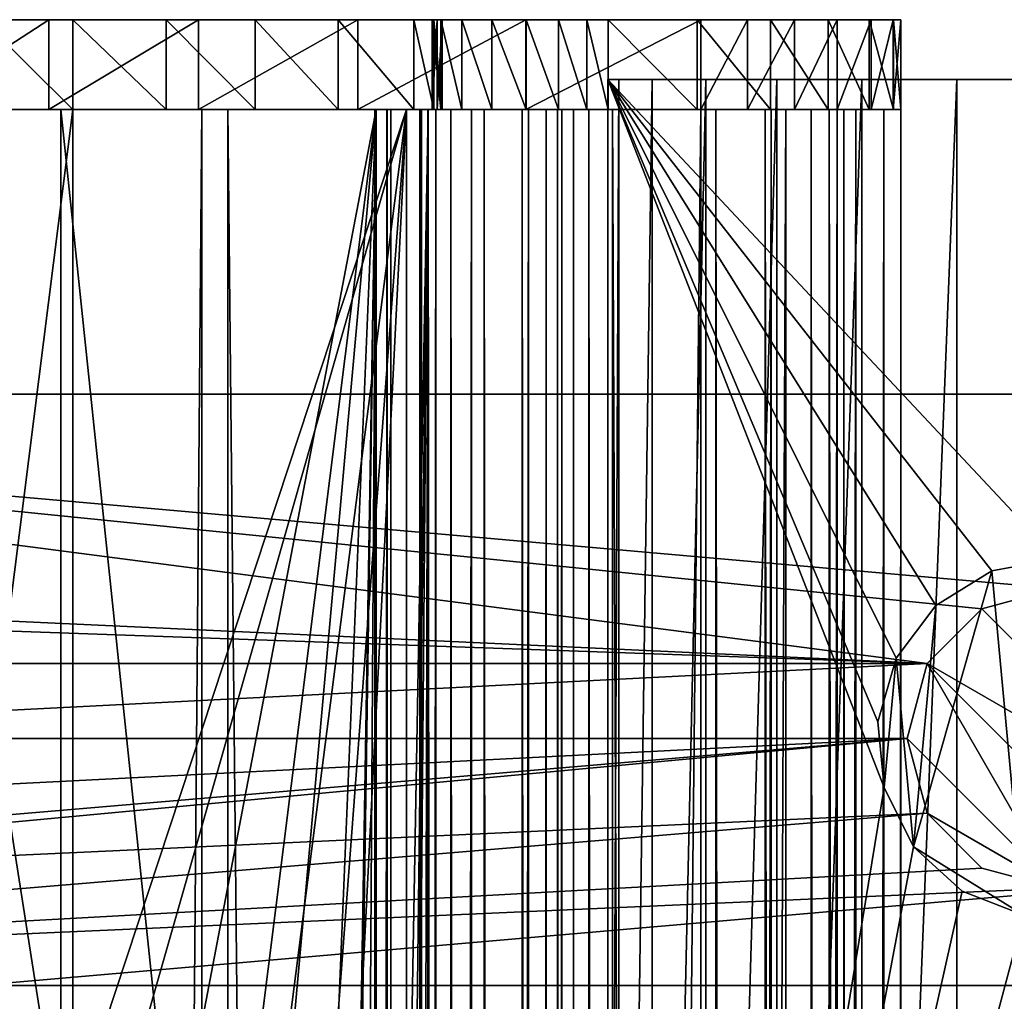
# Model space of a CAD drawing. Extents: x -146 to 194, y -1543 to 62.
# Drawn here: x -69 to -36, y 29 to 62 of the extents above; entities that cross this region are included whole.
import ezdxf

# ---------------------------------------------------------------- set-up
doc = ezdxf.new("R2010")
doc.units = 0
doc.header["$MEASUREMENT"] = 0

msp = doc.modelspace()

# ---------------------------------------------------------------- linework, layer by layer
for points in [[(-55.246025, 61.718941, 19.967157), (-84.919769, 61.718941, 12.889972), (-85.252022, 61.718941, 16.169722)], [(-55.246025, 61.718941, 19.967157), (-85.252022, 61.718941, 16.169722), (-55.534977, 61.718941, 21.097916)], [(-55.534977, 61.718941, 21.097916), (-85.252022, 61.718941, 16.169722), (-85.182106, 61.718941, 19.465517)], [(-55.534977, 61.718941, 21.097916), (-85.182106, 61.718941, 19.465517), (-84.59713, 61.718941, 22.474756)], [(-84.1903, 61.718941, 9.675157), (-84.919769, 61.718941, 12.889972), (-55.246025, 61.718941, 19.967157)], [(-83.371208, 61.718941, 25.284531), (-55.370567, 61.718941, 22.253372), (-84.59713, 61.718941, 22.474756)], [(-84.59713, 61.718941, 22.474756), (-55.370567, 61.718941, 22.253372), (-55.534977, 61.718941, 21.097916)], [(-55.246025, 61.718941, 19.967157), (-83.074493, 61.718941, 6.573201), (-84.1903, 61.718941, 9.675157)], [(-61.449566, 61.718941, 29.323982), (-58.678123, 61.718941, 27.538975), (-83.371208, 61.718941, 25.284531)], [(-70.566666, 61.718941, 32.298992), (-67.538834, 61.718941, 31.819471), (-83.371208, 61.718941, 25.284531)], [(-83.371208, 61.718941, 25.284531), (-67.538834, 61.718941, 31.819471), (-64.417885, 61.718941, 30.75794)], [(-83.371208, 61.718941, 25.284531), (-64.417885, 61.718941, 30.75794), (-61.449566, 61.718941, 29.323982)], [(-55.476318, 61.718941, 24.499512), (-55.370567, 61.718941, 22.253372), (-83.371208, 61.718941, 25.284531)], [(-55.476318, 61.718941, 24.499512), (-83.371208, 61.718941, 25.284531), (-56.144867, 61.718941, 25.429527)], [(-56.144867, 61.718941, 25.429527), (-83.371208, 61.718941, 25.284531), (-58.678123, 61.718941, 27.538975)], [(-81.476326, 61.718941, 4.991371), (-83.074493, 61.718941, 6.573201), (-55.246025, 61.718941, 19.967157)], [(-81.476326, 61.718941, 4.991371), (-55.246025, 61.718941, 19.967157), (-80.354706, 61.718941, 4.75929)], [(-80.354706, 61.718941, 4.75929), (-55.246025, 61.718941, 19.967157), (-79.2127, 61.718941, 4.518595)], [(-55.246025, 61.718941, 19.967157), (-78.248962, 61.718941, 3.860325), (-79.2127, 61.718941, 4.518595)], [(-55.246025, 61.718941, 19.967157), (-77.609352, 61.718941, 2.884105), (-78.248962, 61.718941, 3.860325)], [(-77.626007, 61.718941, 0.594562), (-63.338829, 61.718941, -15.333538), (-68.33416, 61.718941, -11.469354)], [(-72.960884, 61.718941, -7.170672), (-77.626007, 61.718941, 0.594562), (-68.33416, 61.718941, -11.469354)], [(-63.338829, 61.718941, -15.333538), (-77.626007, 61.718941, 0.594562), (-53.544945, 61.718941, 18.434635)], [(-53.544945, 61.718941, 18.434635), (-77.626007, 61.718941, 0.594562), (-77.390671, 61.718941, 1.737682)], [(-54.547436, 61.718941, 19.032232), (-77.390671, 61.718941, 1.737682), (-77.609352, 61.718941, 2.884105)], [(-54.547436, 61.718941, 19.032232), (-77.609352, 61.718941, 2.884105), (-55.246025, 61.718941, 19.967157)], [(-53.544945, 61.718941, 18.434635), (-77.390671, 61.718941, 1.737682), (-54.547436, 61.718941, 19.032232)], [(-68.33416, 61.718941, -11.469354), (-68.33416, 58.718941, -11.469354), (-72.960884, 58.718941, -7.170672)], [(-68.33416, 61.718941, -11.469354), (-72.960884, 58.718941, -7.170672), (-72.960884, 61.718941, -7.170672)], [(-70.566666, 61.718941, 32.298992), (-70.566666, 58.718941, 32.298992), (-67.538834, 58.718941, 31.819471)], [(-70.566666, 61.718941, 32.298992), (-67.538834, 58.718941, 31.819471), (-67.538834, 61.718941, 31.819471)], [(-63.338829, 61.718941, -15.333538), (-63.338829, 58.718941, -15.333538), (-68.33416, 58.718941, -11.469354)], [(-63.338829, 61.718941, -15.333538), (-68.33416, 58.718941, -11.469354), (-68.33416, 61.718941, -11.469354)], [(-67.538834, 61.718941, 31.819471), (-67.538834, 58.718941, 31.819471), (-64.417885, 58.718941, 30.75794)], [(-67.538834, 61.718941, 31.819471), (-64.417885, 58.718941, 30.75794), (-64.417885, 61.718941, 30.75794)], [(-64.417885, 61.718941, 30.75794), (-64.417885, 58.718941, 30.75794), (-61.449566, 58.718941, 29.323982)], [(-64.417885, 61.718941, 30.75794), (-61.449566, 58.718941, 29.323982), (-61.449566, 61.718941, 29.323982)], [(-58.015549, 61.718941, -18.73177), (-58.015549, 58.718941, -18.73177), (-63.338829, 58.718941, -15.333538)], [(-58.015549, 61.718941, -18.73177), (-63.338829, 58.718941, -15.333538), (-63.338829, 61.718941, -15.333538)], [(-58.015549, 61.718941, -18.73177), (-63.338829, 61.718941, -15.333538), (-53.544945, 61.718941, 18.434635)], [(-61.449566, 61.718941, 29.323982), (-61.449566, 58.718941, 29.323982), (-58.678123, 58.718941, 27.538975)], [(-61.449566, 61.718941, 29.323982), (-58.678123, 58.718941, 27.538975), (-58.678123, 61.718941, 27.538975)], [(-58.678123, 61.718941, 27.538975), (-58.678123, 58.718941, 27.538975), (-56.144867, 58.718941, 25.429527)], [(-58.678123, 61.718941, 27.538975), (-56.144867, 58.718941, 25.429527), (-56.144867, 61.718941, 25.429527)], [(-52.407658, 61.718941, -21.636387), (-52.407658, 58.718941, -21.636387), (-58.015549, 58.718941, -18.73177)], [(-52.407658, 61.718941, -21.636387), (-58.015549, 58.718941, -18.73177), (-58.015549, 61.718941, -18.73177)], [(-49.660282, 61.718941, 16.797976), (-46.688908, 61.718941, 11.225165), (-58.015549, 61.718941, -18.73177)], [(-58.015549, 61.718941, -18.73177), (-46.688908, 61.718941, 11.225165), (-44.231899, 61.718941, 5.40723)], [(-58.015549, 61.718941, -18.73177), (-40.125198, 61.718941, -13.036117), (-52.407658, 61.718941, -21.636387)], [(-51.319904, 61.718941, 18.123579), (-49.660282, 61.718941, 16.797976), (-58.015549, 61.718941, -18.73177)], [(-51.319904, 61.718941, 18.123579), (-58.015549, 61.718941, -18.73177), (-52.390274, 61.718941, 18.264812)], [(-52.390274, 61.718941, 18.264812), (-58.015549, 61.718941, -18.73177), (-53.544945, 61.718941, 18.434635)], [(-44.231899, 61.718941, 5.40723), (-42.309258, 61.718941, -0.608476), (-58.015549, 61.718941, -18.73177)], [(-58.015549, 61.718941, -18.73177), (-42.309258, 61.718941, -0.608476), (-40.936634, 61.718941, -6.772984)], [(-58.015549, 61.718941, -18.73177), (-40.936634, 61.718941, -6.772984), (-40.125198, 61.718941, -13.036117)], [(-56.144867, 61.718941, 25.429527), (-56.144867, 58.718941, 25.429527), (-55.476318, 58.718941, 24.499512)], [(-56.144867, 61.718941, 25.429527), (-55.476318, 58.718941, 24.499512), (-55.476318, 61.718941, 24.499512)], [(-55.370567, 61.718941, 22.253372), (-55.370567, 58.718941, 22.253372), (-55.534977, 58.718941, 21.097916)], [(-55.370567, 61.718941, 22.253372), (-55.534977, 58.718941, 21.097916), (-55.534977, 61.718941, 21.097916)], [(-55.534977, 61.718941, 21.097916), (-55.534977, 58.718941, 21.097916), (-55.246025, 58.718941, 19.967157)], [(-55.534977, 61.718941, 21.097916), (-55.246025, 58.718941, 19.967157), (-55.246025, 61.718941, 19.967157)], [(-55.476318, 61.718941, 24.499512), (-55.476318, 58.718941, 24.499512), (-55.205036, 58.718941, 23.386723)], [(-55.476318, 61.718941, 24.499512), (-55.205036, 58.718941, 23.386723), (-55.205036, 61.718941, 23.386723)], [(-55.205036, 61.718941, 23.386723), (-55.370567, 61.718941, 22.253372), (-55.476318, 61.718941, 24.499512)], [(-55.205036, 61.718941, 23.386723), (-55.205036, 58.718941, 23.386723), (-55.370567, 58.718941, 22.253372)], [(-55.205036, 61.718941, 23.386723), (-55.370567, 58.718941, 22.253372), (-55.370567, 61.718941, 22.253372)], [(-55.246025, 61.718941, 19.967157), (-55.246025, 58.718941, 19.967157), (-54.547436, 58.718941, 19.032232)], [(-55.246025, 61.718941, 19.967157), (-54.547436, 58.718941, 19.032232), (-54.547436, 61.718941, 19.032232)], [(-54.547436, 61.718941, 19.032232), (-54.547436, 58.718941, 19.032232), (-53.544945, 58.718941, 18.434635)], [(-54.547436, 61.718941, 19.032232), (-53.544945, 58.718941, 18.434635), (-53.544945, 61.718941, 18.434635)], [(-53.544945, 61.718941, 18.434635), (-53.544945, 58.718941, 18.434635), (-52.390274, 58.718941, 18.264812)], [(-53.544945, 61.718941, 18.434635), (-52.390274, 58.718941, 18.264812), (-52.390274, 61.718941, 18.264812)], [(-46.560799, 61.718941, -24.023746), (-46.560799, 58.718941, -24.023746), (-52.407658, 58.718941, -21.636387)], [(-46.560799, 61.718941, -24.023746), (-52.407658, 58.718941, -21.636387), (-52.407658, 61.718941, -21.636387)], [(-52.407658, 61.718941, -21.636387), (-40.125198, 61.718941, -13.036117), (-39.881557, 61.718941, -19.346891)], [(-52.407658, 61.718941, -21.636387), (-39.881557, 61.718941, -19.346891), (-46.560799, 61.718941, -24.023746)], [(-52.390274, 61.718941, 18.264812), (-52.390274, 58.718941, 18.264812), (-51.319904, 58.718941, 18.123579)], [(-52.390274, 61.718941, 18.264812), (-51.319904, 58.718941, 18.123579), (-51.319904, 61.718941, 18.123579)], [(-51.319904, 61.718941, 18.123579), (-51.319904, 58.718941, 18.123579), (-50.368847, 58.718941, 17.612572)], [(-51.319904, 61.718941, 18.123579), (-50.368847, 58.718941, 17.612572), (-50.368847, 61.718941, 17.612572)], [(-50.368847, 61.718941, 17.612572), (-49.660282, 61.718941, 16.797976), (-51.319904, 61.718941, 18.123579)], [(-50.368847, 61.718941, 17.612572), (-50.368847, 58.718941, 17.612572), (-49.660282, 58.718941, 16.797976)], [(-50.368847, 61.718941, 17.612572), (-49.660282, 58.718941, 16.797976), (-49.660282, 61.718941, 16.797976)], [(-49.660282, 61.718941, 16.797976), (-49.660282, 58.718941, 16.797976), (-46.688908, 58.718941, 11.225165)], [(-49.660282, 61.718941, 16.797976), (-46.688908, 58.718941, 11.225165), (-46.688908, 61.718941, 11.225165)], [(-46.688908, 61.718941, 11.225165), (-46.688908, 58.718941, 11.225165), (-44.231899, 58.718941, 5.40723)], [(-46.688908, 61.718941, 11.225165), (-44.231899, 58.718941, 5.40723), (-44.231899, 61.718941, 5.40723)], [(-45.005089, 61.718941, -24.312675), (-45.005089, 58.718941, -24.312675), (-46.560799, 58.718941, -24.023746)], [(-45.005089, 61.718941, -24.312675), (-46.560799, 58.718941, -24.023746), (-46.560799, 61.718941, -24.023746)], [(-46.560799, 61.718941, -24.023746), (-39.881557, 61.718941, -19.346891), (-45.005089, 61.718941, -24.312675)], [(-43.437, 61.718941, -24.101013), (-43.437, 58.718941, -24.101013), (-45.005089, 58.718941, -24.312675)], [(-43.437, 61.718941, -24.101013), (-45.005089, 58.718941, -24.312675), (-45.005089, 61.718941, -24.312675)], [(-40.877354, 61.718941, -22.308729), (-43.437, 61.718941, -24.101013), (-45.005089, 61.718941, -24.312675)], [(-40.877354, 61.718941, -22.308729), (-45.005089, 61.718941, -24.312675), (-40.142139, 61.718941, -20.907598)], [(-40.142139, 61.718941, -20.907598), (-45.005089, 61.718941, -24.312675), (-39.881557, 61.718941, -19.346891)], [(-44.231899, 61.718941, 5.40723), (-44.231899, 58.718941, 5.40723), (-42.309258, 58.718941, -0.608476)], [(-44.231899, 61.718941, 5.40723), (-42.309258, 58.718941, -0.608476), (-42.309258, 61.718941, -0.608476)], [(-42.013569, 61.718941, -23.409966), (-42.013569, 58.718941, -23.409966), (-43.437, 58.718941, -24.101013)], [(-42.013569, 61.718941, -23.409966), (-43.437, 58.718941, -24.101013), (-43.437, 61.718941, -24.101013)], [(-42.013569, 61.718941, -23.409966), (-43.437, 61.718941, -24.101013), (-40.877354, 61.718941, -22.308729)], [(-42.309258, 61.718941, -0.608476), (-42.309258, 58.718941, -0.608476), (-40.936634, 58.718941, -6.772984)], [(-42.309258, 61.718941, -0.608476), (-40.936634, 58.718941, -6.772984), (-40.936634, 61.718941, -6.772984)], [(-40.877354, 61.718941, -22.308729), (-40.877354, 58.718941, -22.308729), (-42.013569, 58.718941, -23.409966)], [(-40.877354, 61.718941, -22.308729), (-42.013569, 58.718941, -23.409966), (-42.013569, 61.718941, -23.409966)], [(-40.936634, 61.718941, -6.772984), (-40.936634, 58.718941, -6.772984), (-40.125198, 58.718941, -13.036117)], [(-40.936634, 61.718941, -6.772984), (-40.125198, 58.718941, -13.036117), (-40.125198, 61.718941, -13.036117)], [(-40.142139, 61.718941, -20.907598), (-40.142139, 58.718941, -20.907598), (-40.877354, 58.718941, -22.308729)], [(-40.142139, 61.718941, -20.907598), (-40.877354, 58.718941, -22.308729), (-40.877354, 61.718941, -22.308729)], [(-39.881557, 61.718941, -19.346891), (-39.881557, 58.718941, -19.346891), (-40.142139, 58.718941, -20.907598)], [(-39.881557, 61.718941, -19.346891), (-40.142139, 58.718941, -20.907598), (-40.142139, 61.718941, -20.907598)], [(-40.125198, 61.718941, -13.036117), (-40.125198, 58.718941, -13.036117), (-39.881557, 58.718941, -19.346891)], [(-40.125198, 61.718941, -13.036117), (-39.881557, 58.718941, -19.346891), (-39.881557, 61.718941, -19.346891)], [(-40.042843, 40.393372, 18.814692), (-38.714039, 42.152996, 18.814692), (-49.671864, 59.718941, 18.814692)], [(-38.714039, 42.152996, 18.814692), (-36.839314, 43.313774, 18.814692), (-49.671864, 59.718941, 18.814692)], [(-49.671864, 59.718941, 18.814692), (-36.839314, 43.313774, 18.814692), (-34.671864, 43.718945, 18.814692)], [(-49.671864, 59.718941, 18.814692), (-34.671864, 43.718945, 18.814692), (-19.671865, 59.718941, 18.814692)], [(-49.671864, -20.281057, 18.814692), (-40.442818, 36.076962, 18.814692), (-49.671864, 59.718941, 18.814692)], [(-49.671864, 59.718941, 18.814692), (-40.442818, 36.076962, 18.814692), (-40.646271, 38.272552, 18.814692)], [(-49.671864, 59.718941, 18.814692), (-40.646271, 38.272552, 18.814692), (-40.042843, 40.393372, 18.814692)], [(-49.295784, 59.718941, 15.476878), (-49.295784, -20.281057, 15.476878), (-49.671864, -20.281057, 18.814692)], [(-49.295784, 59.718941, 15.476878), (-49.671864, -20.281057, 18.814692), (-49.671864, 59.718941, 18.814692)], [(-49.295784, 59.718941, 15.476878), (-49.671864, 59.718941, 18.814692), (-19.671865, 59.718941, 18.814692)], [(-48.186398, 59.718941, 12.306436), (-48.186398, -20.281057, 12.306436), (-49.295784, -20.281057, 15.476878)], [(-48.186398, 59.718941, 12.306436), (-49.295784, -20.281057, 15.476878), (-49.295784, 59.718941, 15.476878)], [(-49.295784, 59.718941, 15.476878), (-19.671865, 59.718941, 18.814692), (-48.186398, 59.718941, 12.306436)], [(-46.399338, 59.718941, 9.462345), (-46.399338, -20.281057, 9.462345), (-48.186398, -20.281057, 12.306436)], [(-46.399338, 59.718941, 9.462345), (-48.186398, -20.281057, 12.306436), (-48.186398, 59.718941, 12.306436)], [(-19.671865, 59.718941, 18.814692), (-46.399338, 59.718941, 9.462345), (-48.186398, 59.718941, 12.306436)], [(-44.024212, 59.718941, 7.08722), (-44.024212, -20.281057, 7.08722), (-46.399338, -20.281057, 9.462345)], [(-44.024212, 59.718941, 7.08722), (-46.399338, -20.281057, 9.462345), (-46.399338, 59.718941, 9.462345)], [(-19.671865, 59.718941, 18.814692), (-44.024212, 59.718941, 7.08722), (-46.399338, 59.718941, 9.462345)], [(-41.180122, 59.718941, 5.300159), (-41.180122, -20.281057, 5.300159), (-44.024212, -20.281057, 7.08722)], [(-41.180122, 59.718941, 5.300159), (-44.024212, -20.281057, 7.08722), (-44.024212, 59.718941, 7.08722)], [(-22.944393, 59.718941, 9.462345), (-44.024212, 59.718941, 7.08722), (-21.157331, 59.718941, 12.306436)], [(-21.157331, 59.718941, 12.306436), (-44.024212, 59.718941, 7.08722), (-20.047945, 59.718941, 15.476878)], [(-20.047945, 59.718941, 15.476878), (-44.024212, 59.718941, 7.08722), (-19.671865, 59.718941, 18.814692)], [(-22.944393, 59.718941, 9.462345), (-25.319517, 59.718941, 7.08722), (-44.024212, 59.718941, 7.08722)], [(-44.024212, 59.718941, 7.08722), (-25.319517, 59.718941, 7.08722), (-28.163609, 59.718941, 5.300159)], [(-44.024212, 59.718941, 7.08722), (-28.163609, 59.718941, 5.300159), (-31.334051, 59.718941, 4.190773)], [(-31.334051, 59.718941, 4.190773), (-34.671864, 59.718941, 3.814692), (-44.024212, 59.718941, 7.08722)], [(-44.024212, 59.718941, 7.08722), (-34.671864, 59.718941, 3.814692), (-38.009678, 59.718941, 4.190773)], [(-44.024212, 59.718941, 7.08722), (-38.009678, 59.718941, 4.190773), (-41.180122, 59.718941, 5.300159)], [(-38.009678, 59.718941, 4.190773), (-38.009678, -20.281057, 4.190773), (-41.180122, -20.281057, 5.300159)], [(-38.009678, 59.718941, 4.190773), (-41.180122, -20.281057, 5.300159), (-41.180122, 59.718941, 5.300159)], [(-34.671864, 59.718941, 3.814692), (-34.671864, -20.281057, 3.814692), (-38.009678, -20.281057, 4.190773)], [(-34.671864, 59.718941, 3.814692), (-38.009678, -20.281057, 4.190773), (-38.009678, 59.718941, 4.190773)], [(-55.534977, 58.718941, 21.097916), (-84.59713, 58.718941, 22.474756), (-85.182106, 58.718941, 19.465517)], [(-80.354706, 58.718941, 4.75929), (-55.534977, 58.718941, 21.097916), (-85.182106, 58.718941, 19.465517)], [(-55.370567, 58.718941, 22.253372), (-83.371208, 58.718941, 25.284531), (-84.59713, 58.718941, 22.474756)], [(-55.370567, 58.718941, 22.253372), (-84.59713, 58.718941, 22.474756), (-55.534977, 58.718941, 21.097916)], [(-56.144867, 58.718941, 25.429527), (-58.678123, 58.718941, 27.538975), (-83.371208, 58.718941, 25.284531)], [(-83.371208, 58.718941, 25.284531), (-58.678123, 58.718941, 27.538975), (-61.449566, 58.718941, 29.323982)], [(-83.371208, 58.718941, 25.284531), (-61.449566, 58.718941, 29.323982), (-64.417885, 58.718941, 30.75794)], [(-55.205036, 58.718941, 23.386723), (-56.144867, 58.718941, 25.429527), (-83.371208, 58.718941, 25.284531)], [(-55.205036, 58.718941, 23.386723), (-83.371208, 58.718941, 25.284531), (-55.370567, 58.718941, 22.253372)], [(-64.417885, 58.718941, 30.75794), (-67.538834, 58.718941, 31.819471), (-83.371208, 58.718941, 25.284531)], [(-83.371208, 58.718941, 25.284531), (-67.538834, 58.718941, 31.819471), (-70.566666, 58.718941, 32.298992)], [(-79.2127, 58.718941, 4.518595), (-55.534977, 58.718941, 21.097916), (-80.354706, 58.718941, 4.75929)], [(-78.248962, 58.718941, 3.860325), (-55.246025, 58.718941, 19.967157), (-79.2127, 58.718941, 4.518595)], [(-79.2127, 58.718941, 4.518595), (-55.246025, 58.718941, 19.967157), (-55.534977, 58.718941, 21.097916)], [(-77.609352, 58.718941, 2.884105), (-54.547436, 58.718941, 19.032232), (-78.248962, 58.718941, 3.860325)], [(-78.248962, 58.718941, 3.860325), (-54.547436, 58.718941, 19.032232), (-55.246025, 58.718941, 19.967157)], [(-54.547436, 58.718941, 19.032232), (-77.626007, 58.718941, 0.594562), (-77.859383, 58.718941, -0.45956)], [(-77.859383, 58.718941, -0.45956), (-77.704468, 58.718941, -1.528036), (-54.547436, 58.718941, 19.032232)], [(-54.547436, 58.718941, 19.032232), (-77.704468, 58.718941, -1.528036), (-77.181343, 58.718941, -2.472481)], [(-54.547436, 58.718941, 19.032232), (-77.390671, 58.718941, 1.737682), (-77.626007, 58.718941, 0.594562)], [(-77.609352, 58.718941, 2.884105), (-77.390671, 58.718941, 1.737682), (-54.547436, 58.718941, 19.032232)], [(-54.547436, 58.718941, 19.032232), (-77.181343, 58.718941, -2.472481), (-53.544945, 58.718941, 18.434635)], [(-53.544945, 58.718941, 18.434635), (-77.181343, 58.718941, -2.472481), (-72.960884, 58.718941, -7.170672)], [(-75.84465, 58.718925, -1.736103), (-63.222561, 58.718925, -15.415194), (-77.000732, 58.718925, -2.691854)], [(-63.222561, 58.718925, -15.415194), (-63.222561, -1535.281006, -15.415194), (-77.000732, -1535.281006, -2.691854)], [(-63.222561, 58.718925, -15.415194), (-77.000732, -1535.281006, -2.691854), (-77.000732, 58.718925, -2.691854)], [(-62.361717, 58.718925, -14.186799), (-63.222561, 58.718925, -15.415194), (-75.84465, 58.718925, -1.736103)], [(-75.84465, 58.718925, -1.736103), (-75.84465, -1535.281006, -1.736103), (-62.361717, -1535.281006, -14.186799)], [(-75.84465, 58.718925, -1.736103), (-62.361717, -1535.281006, -14.186799), (-62.361717, 58.718925, -14.186799)], [(-71.771965, 25.170807, 32.304176), (-67.538834, 58.718925, 31.819469), (-73.626282, 58.718925, 32.108002)], [(-73.369484, 58.718925, 30.630146), (-73.626282, 58.718925, 32.108002), (-67.934258, 58.718925, 30.37253)], [(-67.934258, 58.718925, 30.37253), (-73.626282, 58.718925, 32.108002), (-67.538834, 58.718925, 31.819469)], [(-73.369484, 58.718925, 30.630146), (-67.934258, 58.718925, 30.37253), (-67.934258, 24.114017, 30.37253)], [(-67.934258, 24.114017, 30.37253), (-71.440315, 24.394993, 30.812914), (-73.369484, 58.718925, 30.630146)], [(-53.544945, 58.718941, 18.434635), (-72.960884, 58.718941, -7.170672), (-68.33416, 58.718941, -11.469354)], [(-67.538834, 24.946217, 31.819469), (-67.538834, 58.718925, 31.819469), (-71.771965, 25.170807, 32.304176)], [(-63.338829, 58.718941, -15.333538), (-53.544945, 58.718941, 18.434635), (-68.33416, 58.718941, -11.469354)], [(-67.934258, 24.114017, 30.37253), (-67.934258, 58.718925, 30.37253), (-64.209496, 23.084764, 29.036303)], [(-64.209496, 23.084764, 29.036303), (-67.934258, 58.718925, 30.37253), (-57.401485, 58.718925, 24.549887)], [(-67.934258, 58.718925, 30.37253), (-67.538834, 58.718925, 31.819469), (-57.401485, 58.718925, 24.549887)], [(-67.538834, 58.718925, 31.819469), (-67.538834, 24.946217, 31.819469), (-56.386482, 58.718925, 25.654318)], [(-56.386482, 58.718925, 25.654318), (-67.538834, 24.946217, 31.819469), (-66.098404, 24.721508, 31.382324)], [(-57.401485, 58.718925, 24.549887), (-67.538834, 58.718925, 31.819469), (-56.386482, 58.718925, 25.654318)], [(-56.386482, 58.718925, 25.654318), (-66.098404, 24.721508, 31.382324), (-60.956215, 23.088341, 29.040426)], [(-64.209496, 23.084764, 29.036303), (-57.401485, 58.718925, 24.549887), (-62.044632, 21.785383, 27.858599)], [(-58.015549, 58.718941, -18.73177), (-52.390274, 58.718941, 18.264812), (-63.338829, 58.718941, -15.333538)], [(-63.338829, 58.718941, -15.333538), (-52.390274, 58.718941, 18.264812), (-53.544945, 58.718941, 18.434635)], [(-62.361717, 58.718925, -14.186799), (-46.560799, 58.718925, -24.023748), (-63.222561, 58.718925, -15.415194)], [(-46.560799, 58.718925, -24.023748), (-46.560799, -1535.281006, -24.023748), (-63.222561, -1535.281006, -15.415194)], [(-46.560799, 58.718925, -24.023748), (-63.222561, -1535.281006, -15.415194), (-63.222561, 58.718925, -15.415194)], [(-46.056995, 58.718925, -22.610884), (-46.560799, 58.718925, -24.023748), (-62.361717, 58.718925, -14.186799)], [(-62.361717, 58.718925, -14.186799), (-62.361717, -1535.281006, -14.186799), (-46.056995, -1535.281006, -22.610884)], [(-62.361717, 58.718925, -14.186799), (-46.056995, -1535.281006, -22.610884), (-46.056995, 58.718925, -22.610884)], [(-62.044632, 21.785383, 27.858599), (-57.401485, 58.718925, 24.549887), (-60.802643, 21.039967, 27.182947)], [(-60.956215, 23.088341, 29.040426), (-59.190998, 21.789675, 27.853476), (-56.386482, 58.718925, 25.654318)], [(-57.401485, 58.718925, 24.549887), (-59.059093, 18.91983, 25.948042), (-60.802643, 21.039967, 27.182947)], [(-56.386482, 58.718925, 25.654318), (-59.190998, 21.789675, 27.853476), (-58.278908, 21.118526, 27.240179)], [(-57.401485, 58.718925, 24.549887), (-58.104523, 16.601925, 25.169653), (-59.059093, 18.91983, 25.948042)], [(-56.386482, 58.718925, 25.654318), (-58.278908, 21.118526, 27.240179), (-56.386482, 18.222933, 25.654318)], [(-58.034801, 16.432528, 25.112799), (-58.104523, 16.601925, 25.169653), (-57.401485, 58.718925, 24.549887)], [(-57.401485, 58.718925, 24.549887), (-57.694481, 13.631468, 24.814999), (-58.034801, 16.432528, 25.112799)], [(-42.309258, 58.718941, -0.608476), (-44.231899, 58.718941, 5.40723), (-58.015549, 58.718941, -18.73177)], [(-58.015549, 58.718941, -18.73177), (-44.231899, 58.718941, 5.40723), (-46.688908, 58.718941, 11.225165)], [(-58.015549, 58.718941, -18.73177), (-46.688908, 58.718941, 11.225165), (-49.660282, 58.718941, 16.797976)], [(-49.660282, 58.718941, 16.797976), (-50.368847, 58.718941, 17.612572), (-58.015549, 58.718941, -18.73177)], [(-58.015549, 58.718941, -18.73177), (-50.368847, 58.718941, 17.612572), (-52.390274, 58.718941, 18.264812)], [(-52.407658, 58.718941, -21.636387), (-40.125198, 58.718941, -13.036117), (-58.015549, 58.718941, -18.73177)], [(-58.015549, 58.718941, -18.73177), (-40.125198, 58.718941, -13.036117), (-40.936634, 58.718941, -6.772984)], [(-58.015549, 58.718941, -18.73177), (-40.936634, 58.718941, -6.772984), (-42.309258, 58.718941, -0.608476)], [(-57.401485, -260.081055, 24.549887), (-57.694481, 13.631468, 24.814999), (-57.401485, 58.718925, 24.549887)], [(-57.049614, 58.718925, 22.827669), (-55.682743, 58.718925, 22.209885), (-57.448978, 58.718925, 20.961432)], [(-57.448978, 58.718925, 20.961432), (-55.682743, 58.718925, 22.209885), (-55.948982, 58.718925, 20.965727)], [(-57.448978, 58.718925, 20.961432), (-55.948982, 58.718925, 20.965727), (-57.038937, 58.718925, 19.097511)], [(-57.038937, 58.718925, 19.097511), (-57.038937, -1535.281006, 19.097511), (-57.448978, -1535.281006, 20.961432)], [(-57.038937, 58.718925, 19.097511), (-57.448978, -1535.281006, 20.961432), (-57.448978, 58.718925, 20.961432)], [(-57.448978, 58.718925, 20.961432), (-57.448978, -1535.281006, 20.961432), (-57.049614, -1535.281006, 22.827669)], [(-57.448978, 58.718925, 20.961432), (-57.049614, -1535.281006, 22.827669), (-57.049614, 58.718925, 22.827669)], [(-57.401485, 58.718925, 24.549887), (-56.386482, 58.718925, 25.654318), (-57.040936, 58.718925, 24.043665)], [(-57.401485, -260.081055, 24.549887), (-57.401485, 58.718925, 24.549887), (-57.040936, 58.718925, 24.043665)], [(-57.040936, -1535.281006, 24.043665), (-57.401485, -897.68103, 24.549887), (-57.040936, 58.718925, 24.043665)], [(-57.040936, 58.718925, 24.043665), (-57.401485, -897.68103, 24.549887), (-57.401485, -578.881104, 24.549887)], [(-57.040936, 58.718925, 24.043665), (-57.401485, -578.881104, 24.549887), (-57.401485, -260.081055, 24.549887)], [(-56.916527, 58.718925, 23.434748), (-55.416565, 58.718925, 23.424042), (-57.049614, 58.718925, 22.827669)], [(-57.049614, 58.718925, 22.827669), (-55.416565, 58.718925, 23.424042), (-55.682743, 58.718925, 22.209885)], [(-57.049614, 58.718925, 22.827669), (-57.049614, -1535.281006, 22.827669), (-56.916527, -1535.281006, 23.434748)], [(-57.049614, 58.718925, 22.827669), (-56.916527, -1535.281006, 23.434748), (-56.916527, 58.718925, 23.434748)], [(-57.040936, 58.718925, 24.043665), (-56.386482, 58.718925, 25.654318), (-55.665382, 58.718925, 24.641874)], [(-57.040936, 58.718925, 24.043665), (-55.665382, 58.718925, 24.641874), (-56.916527, 58.718925, 23.434748)], [(-56.916527, 58.718925, 23.434748), (-56.916527, -1535.281006, 23.434748), (-57.040936, -1535.281006, 24.043665)], [(-56.916527, 58.718925, 23.434748), (-57.040936, -1535.281006, 24.043665), (-57.040936, 58.718925, 24.043665)], [(-57.038937, 58.718925, 19.097511), (-55.948982, 58.718925, 20.965727), (-55.675621, 58.718925, 19.723114)], [(-57.038937, 58.718925, 19.097511), (-55.675621, 58.718925, 19.723114), (-55.893242, 58.718925, 17.571169)], [(-55.893242, 58.718925, 17.571169), (-55.893242, -1535.281006, 17.571169), (-57.038937, -1535.281006, 19.097511)], [(-55.893242, 58.718925, 17.571169), (-57.038937, -1535.281006, 19.097511), (-57.038937, 58.718925, 19.097511)], [(-56.916527, 58.718925, 23.434748), (-55.665382, 58.718925, 24.641874), (-55.416565, 58.718925, 23.424042)], [(-56.386482, 58.718925, 25.654318), (-56.386482, 18.222933, 25.654318), (-55.665382, 58.718925, 24.641874)], [(-55.665382, 58.718925, 24.641874), (-56.386482, 18.222933, 25.654318), (-56.167969, 17.596846, 25.431446)], [(-56.167969, 17.596846, 25.431446), (-56.022289, 16.592865, 25.222672), (-55.665382, 58.718925, 24.641874)], [(-55.476318, 58.718941, 24.499512), (-56.144867, 58.718941, 25.429527), (-55.205036, 58.718941, 23.386723)], [(-55.665382, 58.718925, 24.641874), (-56.022289, 16.592865, 25.222672), (-55.776604, 14.899735, 24.870584)], [(-55.682743, 58.718925, 22.209885), (-55.682743, -260.081055, 22.209885), (-55.948982, 58.718925, 20.965727)], [(-55.948982, 58.718925, 20.965727), (-55.682743, -260.081055, 22.209885), (-55.682743, -578.881104, 22.209885)], [(-55.682743, -578.881104, 22.209885), (-55.948982, -1535.281006, 20.965727), (-55.948982, 58.718925, 20.965727)], [(-55.948982, 58.718925, 20.965727), (-55.948982, -1535.281006, 20.965727), (-55.675621, -1535.281006, 19.723114)], [(-55.948982, 58.718925, 20.965727), (-55.675621, -1535.281006, 19.723114), (-55.675621, 58.718925, 19.723114)], [(-55.893242, 58.718925, 17.571169), (-55.675621, 58.718925, 19.723114), (-54.911827, 58.718925, 18.705551)], [(-55.893242, 58.718925, 17.571169), (-54.911827, 58.718925, 18.705551), (-54.217976, 58.718925, 16.656944)], [(-54.217976, 58.718925, 16.656944), (-54.217976, -1535.281006, 16.656944), (-55.893242, -1535.281006, 17.571169)], [(-54.217976, 58.718925, 16.656944), (-55.893242, -1535.281006, 17.571169), (-55.893242, 58.718925, 17.571169)], [(-55.665382, 58.718925, 24.641874), (-55.776604, 14.899735, 24.870584), (-55.665382, -260.081055, 24.641874)], [(-55.682743, 58.718925, 22.209885), (-55.416565, 58.718925, 23.424042), (-55.682743, -260.081055, 22.209885)], [(-55.682743, -260.081055, 22.209885), (-55.416565, 58.718925, 23.424042), (-55.416565, -260.081055, 23.424042)], [(-55.675621, 58.718925, 19.723114), (-55.675621, -1535.281006, 19.723114), (-54.911827, -1535.281006, 18.705551)], [(-55.675621, 58.718925, 19.723114), (-54.911827, -1535.281006, 18.705551), (-54.911827, 58.718925, 18.705551)], [(-55.416565, 58.718925, 23.424042), (-55.665382, 58.718925, 24.641874), (-55.416565, -260.081055, 23.424042)], [(-55.416565, -260.081055, 23.424042), (-55.665382, 58.718925, 24.641874), (-55.665382, -260.081055, 24.641874)], [(-54.217976, 58.718925, 16.656944), (-54.911827, 58.718925, 18.705551), (-53.794983, 58.718925, 18.096067)], [(-54.911827, 58.718925, 18.705551), (-54.911827, -1535.281006, 18.705551), (-53.794983, -1535.281006, 18.096067)], [(-54.911827, 58.718925, 18.705551), (-53.794983, -1535.281006, 18.096067), (-53.794983, 58.718925, 18.096067)], [(-54.217976, 58.718925, 16.656944), (-53.794983, 58.718925, 18.096067), (-52.314457, 58.718925, 16.519278)], [(-52.314457, 58.718925, 16.519278), (-52.314457, -1535.281006, 16.519278), (-54.217976, -1535.281006, 16.656944)], [(-52.314457, 58.718925, 16.519278), (-54.217976, -1535.281006, 16.656944), (-54.217976, 58.718925, 16.656944)], [(-52.314457, 58.718925, 16.519278), (-53.794983, 58.718925, 18.096067), (-52.52597, 58.718925, 18.00429)], [(-53.794983, 58.718925, 18.096067), (-53.794983, -1535.281006, 18.096067), (-52.52597, -1535.281006, 18.00429)], [(-53.794983, 58.718925, 18.096067), (-52.52597, -1535.281006, 18.00429), (-52.52597, 58.718925, 18.00429)], [(-52.314457, 58.718925, 16.519278), (-52.52597, 58.718925, 18.00429), (-51.728485, 58.718925, 16.486773)], [(-51.728485, 58.718925, 16.486773), (-52.52597, 58.718925, 18.00429), (-51.354027, 58.718925, 17.939281)], [(-52.52597, 58.718925, 18.00429), (-52.52597, -1535.281006, 18.00429), (-51.354027, -1535.281006, 17.939281)], [(-52.52597, 58.718925, 18.00429), (-51.354027, -1535.281006, 17.939281), (-51.354027, 58.718925, 17.939281)], [(-46.560799, 58.718941, -24.023746), (-39.881557, 58.718941, -19.346891), (-52.407658, 58.718941, -21.636387)], [(-52.407658, 58.718941, -21.636387), (-39.881557, 58.718941, -19.346891), (-40.125198, 58.718941, -13.036117)], [(-50.368847, 58.718941, 17.612572), (-51.319904, 58.718941, 18.123579), (-52.390274, 58.718941, 18.264812)], [(-51.728485, 58.718925, 16.486773), (-51.728485, -1535.281006, 16.486773), (-52.314457, -1535.281006, 16.519278)], [(-51.728485, 58.718925, 16.486773), (-52.314457, -1535.281006, 16.519278), (-52.314457, 58.718925, 16.519278)], [(-51.728485, 58.718925, 16.486773), (-51.354027, 58.718925, 17.939281), (-51.199833, 58.718925, 16.231926)], [(-51.199833, 58.718925, 16.231926), (-51.199833, -1535.281006, 16.231926), (-51.728485, -1535.281006, 16.486773)], [(-51.199833, 58.718925, 16.231926), (-51.728485, -1535.281006, 16.486773), (-51.728485, 58.718925, 16.486773)], [(-51.199833, 58.718925, 16.231926), (-51.354027, 58.718925, 17.939281), (-50.296722, 58.718925, 17.429588)], [(-51.354027, 58.718925, 17.939281), (-51.354027, -1535.281006, 17.939281), (-50.296722, -1535.281006, 17.429588)], [(-51.354027, 58.718925, 17.939281), (-50.296722, -1535.281006, 17.429588), (-50.296722, 58.718925, 17.429588)], [(-51.199833, 58.718925, 16.231926), (-50.296722, 58.718925, 17.429588), (-50.809425, 58.718925, 15.793747)], [(-50.809425, 58.718925, 15.793747), (-50.809425, -1535.281006, 15.793747), (-51.199833, -1535.281006, 16.231926)], [(-50.809425, 58.718925, 15.793747), (-51.199833, -1535.281006, 16.231926), (-51.199833, 58.718925, 16.231926)], [(-50.809425, 58.718925, 15.793747), (-50.296722, 58.718925, 17.429588), (-49.515911, 58.718925, 16.553228)], [(-50.809425, 58.718925, 15.793747), (-49.515911, 58.718925, 16.553228), (-43.721031, 58.718925, -1.134452)], [(-43.721031, 58.718925, -1.134452), (-43.721031, -1535.281006, -1.134452), (-50.809425, -1535.281006, 15.793747)], [(-43.721031, 58.718925, -1.134452), (-50.809425, -1535.281006, 15.793747), (-50.809425, 58.718925, 15.793747)], [(-50.296722, 58.718925, 17.429588), (-50.296722, -1535.281006, 17.429588), (-49.515911, -1535.281006, 16.553228)], [(-50.296722, 58.718925, 17.429588), (-49.515911, -1535.281006, 16.553228), (-49.515911, 58.718925, 16.553228)], [(-43.721031, 58.718925, -1.134452), (-49.515911, 58.718925, 16.553228), (-42.272293, 58.718925, -0.74566)], [(-49.515911, 58.718925, 16.553228), (-49.515911, -1535.281006, 16.553228), (-42.272293, -1535.281006, -0.74566)], [(-49.515911, 58.718925, 16.553228), (-42.272293, -1535.281006, -0.74566), (-42.272293, 58.718925, -0.74566)], [(-45.005089, 58.718941, -24.312675), (-40.142139, 58.718941, -20.907598), (-46.560799, 58.718941, -24.023746)], [(-46.560799, 58.718941, -24.023746), (-40.142139, 58.718941, -20.907598), (-39.881557, 58.718941, -19.346891)], [(-46.056995, 58.718925, -22.610884), (-44.21262, 58.718925, -24.269266), (-46.560799, 58.718925, -24.023748)], [(-44.21262, 58.718925, -24.269266), (-44.21262, -1535.281006, -24.269266), (-46.560799, -1535.281006, -24.023748)], [(-44.21262, 58.718925, -24.269266), (-46.560799, -1535.281006, -24.023748), (-46.560799, 58.718925, -24.023748)], [(-44.413269, 58.718925, -22.782749), (-44.21262, 58.718925, -24.269266), (-46.056995, 58.718925, -22.610884)], [(-46.056995, 58.718925, -22.610884), (-46.056995, -1535.281006, -22.610884), (-44.413269, -1535.281006, -22.782749)], [(-46.056995, 58.718925, -22.610884), (-44.413269, -1535.281006, -22.782749), (-44.413269, 58.718925, -22.782749)], [(-45.005089, 58.718941, -24.312675), (-43.437, 58.718941, -24.101013), (-42.013569, 58.718941, -23.409966)], [(-42.013569, 58.718941, -23.409966), (-40.877354, 58.718941, -22.308729), (-45.005089, 58.718941, -24.312675)], [(-45.005089, 58.718941, -24.312675), (-40.877354, 58.718941, -22.308729), (-40.142139, 58.718941, -20.907598)], [(-42.873936, 58.718925, -22.181236), (-42.013569, 58.718925, -23.409964), (-44.413269, 58.718925, -22.782749)], [(-44.413269, 58.718925, -22.782749), (-42.013569, 58.718925, -23.409964), (-44.21262, 58.718925, -24.269266)], [(-44.413269, 58.718925, -22.782749), (-44.413269, -1535.281006, -22.782749), (-42.873936, -1535.281006, -22.181236)], [(-44.413269, 58.718925, -22.782749), (-42.873936, -1535.281006, -22.181236), (-42.873936, 58.718925, -22.181236)], [(-42.013569, 58.718925, -23.409964), (-42.013569, -1535.281006, -23.409964), (-44.21262, -1535.281006, -24.269266)], [(-42.013569, 58.718925, -23.409964), (-44.21262, -1535.281006, -24.269266), (-44.21262, 58.718925, -24.269266)], [(-43.721031, 58.718925, -1.134452), (-42.272293, 58.718925, -0.74566), (-41.381527, 58.718925, -19.337086)], [(-41.381527, 58.718925, -19.337086), (-41.381527, -1535.281006, -19.337086), (-43.721031, -1535.281006, -1.134452)], [(-41.381527, 58.718925, -19.337086), (-43.721031, -1535.281006, -1.134452), (-43.721031, 58.718925, -1.134452)], [(-41.782211, 58.718925, -20.940464), (-40.453968, 58.718925, -21.637432), (-42.873936, 58.718925, -22.181236)], [(-42.873936, 58.718925, -22.181236), (-40.453968, 58.718925, -21.637432), (-42.013569, 58.718925, -23.409964)], [(-42.873936, 58.718925, -22.181236), (-42.873936, -1535.281006, -22.181236), (-41.782211, -1535.281006, -20.940464)], [(-42.873936, 58.718925, -22.181236), (-41.782211, -1535.281006, -20.940464), (-41.782211, 58.718925, -20.940464)], [(-41.381527, 58.718925, -19.337086), (-42.272293, 58.718925, -0.74566), (-39.881557, 58.718925, -19.346893)], [(-42.272293, 58.718925, -0.74566), (-42.272293, -1535.281006, -0.74566), (-39.881557, -1535.281006, -19.346893)], [(-42.272293, 58.718925, -0.74566), (-39.881557, -1535.281006, -19.346893), (-39.881557, 58.718925, -19.346893)], [(-40.453968, 58.718925, -21.637432), (-40.453968, -1535.281006, -21.637432), (-42.013569, -1535.281006, -23.409964)], [(-40.453968, 58.718925, -21.637432), (-42.013569, -1535.281006, -23.409964), (-42.013569, 58.718925, -23.409964)], [(-41.381527, 58.718925, -19.337086), (-39.881557, 58.718925, -19.346893), (-41.782211, 58.718925, -20.940464)], [(-41.782211, 58.718925, -20.940464), (-39.881557, 58.718925, -19.346893), (-40.453968, 58.718925, -21.637432)], [(-41.782211, 58.718925, -20.940464), (-41.782211, -1535.281006, -20.940464), (-41.381527, -1535.281006, -19.337086)], [(-41.782211, 58.718925, -20.940464), (-41.381527, -1535.281006, -19.337086), (-41.381527, 58.718925, -19.337086)], [(-39.881557, 58.718925, -19.346893), (-39.881557, -1535.281006, -19.346893), (-40.453968, -1535.281006, -21.637432)], [(-39.881557, 58.718925, -19.346893), (-40.453968, -1535.281006, -21.637432), (-40.453968, 58.718925, -21.637432)], [(156.828125, 26.218943, 61.814693), (156.828125, 49.218941, 61.814693), (-108.171867, 26.218943, 61.814693)], [(-108.171867, 26.218943, 61.814693), (156.828125, 49.218941, 61.814693), (-108.171867, 49.218941, 61.814693)], [(-5.421861, 49.218941, 32.314693), (-34.671864, 42.718941, 32.314693), (-108.171867, 49.218941, 32.314693)], [(-34.671864, 42.718941, 32.314693), (-37.171864, 42.049068, 32.314693), (-108.171867, 49.218941, 32.314693)], [(-108.171867, 49.218941, 32.314693), (-37.171864, 42.049068, 32.314693), (-39.001991, 40.218945, 32.314693)], [(-108.171867, 49.218941, 32.314693), (-39.001991, 40.218945, 32.314693), (-93.171867, 42.718941, 32.314693)], [(-108.171867, 49.218941, 32.314693), (-108.171867, 49.218941, 61.814693), (-5.421861, 49.218941, 32.314693)], [(-5.421861, 49.218941, 32.314693), (-108.171867, 49.218941, 61.814693), (156.828125, 49.218941, 61.814693)], [(-36.839314, 43.313774, 18.814692), (-36.839314, 43.313774, 32.314693), (-34.671864, 43.718945, 32.314693)], [(-36.839314, 43.313774, 18.814692), (-34.671864, 43.718945, 32.314693), (-34.671864, 43.718945, 18.814692)], [(-35.774361, 31.821102, 32.314693), (-34.671864, 43.718945, 32.314693), (-36.839314, 43.313774, 32.314693)], [(-35.774361, 31.821102, 32.314693), (-36.839314, 43.313774, 32.314693), (-39.459969, 34.103134, 32.314693)], [(-38.714039, 42.152996, 32.314693), (-39.459969, 34.103134, 32.314693), (-36.839314, 43.313774, 32.314693)], [(-38.714039, 42.152996, 18.814692), (-38.714039, 42.152996, 32.314693), (-36.839314, 43.313774, 32.314693)], [(-38.714039, 42.152996, 18.814692), (-36.839314, 43.313774, 32.314693), (-36.839314, 43.313774, 18.814692)], [(-93.171867, 42.718941, 32.314693), (-39.001991, 40.218945, 32.314693), (-90.671867, 42.049068, 32.314693)], [(-37.171864, 42.049068, 33.314693), (-37.171864, 42.049068, 32.314693), (-34.671864, 42.718941, 32.314693)], [(-37.171864, 42.049068, 33.314693), (-34.671864, 42.718941, 32.314693), (-34.671864, 42.718941, 33.314693)], [(-34.671864, 42.718941, 33.314693), (-30.341736, 35.218941, 33.314693), (-37.171864, 42.049068, 33.314693)], [(-40.042843, 40.393372, 18.814692), (-40.042843, 40.393372, 32.314693), (-38.714039, 42.152996, 32.314693)], [(-40.042843, 40.393372, 18.814692), (-38.714039, 42.152996, 32.314693), (-38.714039, 42.152996, 18.814692)], [(-40.042843, 40.393372, 32.314693), (-39.459969, 34.103134, 32.314693), (-38.714039, 42.152996, 32.314693)], [(-39.001991, 40.218945, 32.314693), (-88.841736, 40.218945, 32.314693), (-90.671867, 42.049068, 32.314693)], [(-39.001991, 40.218945, 33.314693), (-39.001991, 40.218945, 32.314693), (-37.171864, 42.049068, 32.314693)], [(-39.001991, 40.218945, 33.314693), (-37.171864, 42.049068, 32.314693), (-37.171864, 42.049068, 33.314693)], [(-30.341736, 35.218941, 33.314693), (-39.001991, 40.218945, 33.314693), (-37.171864, 42.049068, 33.314693)], [(-39.001991, 40.218945, 32.314693), (-88.171867, 37.718941, 32.314693), (-88.841736, 40.218945, 32.314693)], [(-39.671867, 37.718941, 32.314693), (-88.171867, 37.718941, 32.314693), (-39.001991, 40.218945, 32.314693)], [(-40.646271, 38.272552, 18.814692), (-40.646271, 38.272552, 32.314693), (-40.042843, 40.393372, 32.314693)], [(-40.646271, 38.272552, 18.814692), (-40.042843, 40.393372, 32.314693), (-40.042843, 40.393372, 18.814692)], [(-40.646271, 38.272552, 32.314693), (-40.442818, 36.076962, 32.314693), (-40.042843, 40.393372, 32.314693)], [(-40.042843, 40.393372, 32.314693), (-40.442818, 36.076962, 32.314693), (-39.459969, 34.103134, 32.314693)], [(-39.671867, 37.718941, 33.314693), (-39.671867, 37.718941, 32.314693), (-39.001991, 40.218945, 32.314693)], [(-39.671867, 37.718941, 33.314693), (-39.001991, 40.218945, 32.314693), (-39.001991, 40.218945, 33.314693)], [(-39.001991, 40.218945, 33.314693), (-34.671864, 32.718941, 33.314693), (-39.671867, 37.718941, 33.314693)], [(-30.341736, 35.218941, 33.314693), (-32.171867, 33.388813, 33.314693), (-39.001991, 40.218945, 33.314693)], [(-39.001991, 40.218945, 33.314693), (-32.171867, 33.388813, 33.314693), (-34.671864, 32.718941, 33.314693)], [(-40.442818, 36.076962, 18.814692), (-40.442818, 36.076962, 32.314693), (-40.646271, 38.272552, 32.314693)], [(-40.442818, 36.076962, 18.814692), (-40.646271, 38.272552, 32.314693), (-40.646271, 38.272552, 18.814692)], [(-90.671867, 33.388813, 32.314693), (-39.671867, 37.718941, 32.314693), (-93.171867, 32.718941, 32.314693)], [(-93.171867, 32.718941, 32.314693), (-39.671867, 37.718941, 32.314693), (-39.001991, 35.218941, 32.314693)], [(-90.671867, 33.388813, 32.314693), (-88.841736, 35.218941, 32.314693), (-39.671867, 37.718941, 32.314693)], [(-39.671867, 37.718941, 32.314693), (-88.841736, 35.218941, 32.314693), (-88.171867, 37.718941, 32.314693)], [(-39.001991, 35.218941, 33.314693), (-39.671867, 37.718941, 32.314693), (-39.671867, 37.718941, 33.314693)], [(-39.001991, 35.218941, 33.314693), (-39.001991, 35.218941, 32.314693), (-39.671867, 37.718941, 32.314693)], [(-39.671867, 37.718941, 33.314693), (-34.671864, 32.718941, 33.314693), (-39.001991, 35.218941, 33.314693)], [(-49.671864, -20.281057, 18.814692), (-39.459969, 34.103134, 18.814692), (-40.442818, 36.076962, 18.814692)], [(-39.459969, 34.103134, 18.814692), (-39.459969, 34.103134, 32.314693), (-40.442818, 36.076962, 32.314693)], [(-39.459969, 34.103134, 18.814692), (-40.442818, 36.076962, 32.314693), (-40.442818, 36.076962, 18.814692)], [(-93.171867, 32.718941, 32.314693), (-39.001991, 35.218941, 32.314693), (-108.171867, 29.468941, 32.314693)], [(-39.001991, 35.218941, 32.314693), (-37.171864, 33.388813, 32.314693), (-108.171867, 29.468941, 32.314693)], [(-37.171864, 33.388813, 33.314693), (-37.171864, 33.388813, 32.314693), (-39.001991, 35.218941, 32.314693)], [(-37.171864, 33.388813, 33.314693), (-39.001991, 35.218941, 32.314693), (-39.001991, 35.218941, 33.314693)], [(-34.671864, 32.718941, 33.314693), (-37.171864, 33.388813, 33.314693), (-39.001991, 35.218941, 33.314693)], [(-37.830456, 32.617641, 18.814692), (-39.459969, 34.103134, 18.814692), (-49.671864, -20.281057, 18.814692)], [(-37.830456, 32.617641, 18.814692), (-37.830456, 32.617641, 32.314693), (-39.459969, 34.103134, 32.314693)], [(-37.830456, 32.617641, 18.814692), (-39.459969, 34.103134, 32.314693), (-39.459969, 34.103134, 18.814692)], [(-39.459969, 34.103134, 32.314693), (-37.830456, 32.617641, 32.314693), (-35.774361, 31.821102, 32.314693)], [(-108.171867, 29.468941, 32.314693), (-37.171864, 33.388813, 32.314693), (-34.671864, 32.718941, 32.314693)], [(-34.671864, 32.718941, 33.314693), (-34.671864, 32.718941, 32.314693), (-37.171864, 33.388813, 32.314693)], [(-34.671864, 32.718941, 33.314693), (-37.171864, 33.388813, 32.314693), (-37.171864, 33.388813, 33.314693)], [(-108.171867, 29.468941, 32.314693), (-34.671864, 32.718941, 32.314693), (-5.421861, 29.468941, 32.314693)], [(-49.671864, -20.281057, 18.814692), (-35.774361, 31.821102, 18.814692), (-37.830456, 32.617641, 18.814692)], [(-35.774361, 31.821102, 18.814692), (-35.774361, 31.821102, 32.314693), (-37.830456, 32.617641, 32.314693)], [(-35.774361, 31.821102, 18.814692), (-37.830456, 32.617641, 32.314693), (-37.830456, 32.617641, 18.814692)], [(-19.671865, -20.281057, 18.814692), (-33.569366, 31.821102, 18.814692), (-49.671864, -20.281057, 18.814692)], [(-49.671864, -20.281057, 18.814692), (-33.569366, 31.821102, 18.814692), (-35.774361, 31.821102, 18.814692)], [(-108.171867, 26.218943, 32.314693), (-108.171867, 29.468941, 32.314693), (-5.421861, 26.218943, 32.314693)], [(-5.421861, 26.218943, 32.314693), (-108.171867, 29.468941, 32.314693), (-5.421861, 29.468941, 32.314693)]]:
    msp.add_3dface(points)

doc.saveas('drawing.dxf')
